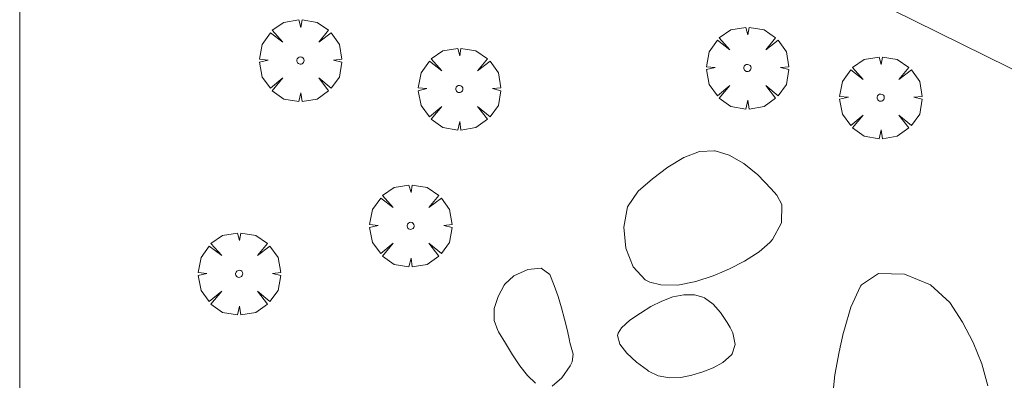
# Model space of a CAD drawing. Units: millimetres. Extents: x 424000 to 425002, y 4485999 to 4486503.
# Drawn here: x 424000 to 424028, y 4486366 to 4486376 of the extents above; entities that cross this region are included whole.
import ezdxf

# ---------------------------------------------------------------- set-up
doc = ezdxf.new("R2010")
doc.units = ezdxf.units.MM
doc.header["$MEASUREMENT"] = 0
doc.layers.get('0').update_dxf_attribs({"lineweight": 9})
for name, color, linetype, lineweight in [('f050002l_curvanivel_cgn', 23, 'Continuous', 9), ('f060140s_arboladourbano', 92, 'Continuous', 9), ('f061013p_arbol', 91, 'Continuous', 9), ('HOJAS', 7, 'Continuous', 9)]:
    doc.layers.add(name, color=color, linetype=linetype, lineweight=lineweight)

# ---------------------------------------------------------------- blocks, each defined once
blk = doc.blocks.new('TVK2846S_ACAD_1_FMEBLOCK1')
at = {"layer": 'HOJAS'}
blk.add_lwpolyline([(-500, 250), (500, 250), (500, -250), (-500, -250)], close=True, dxfattribs=at)
blk = doc.blocks.new('arbol')
at = {"color": 0, "linetype": 'Continuous', "lineweight": 0, "flags": 128}
for points in [[(0.96, 0.012), (1.2, 0.036), (1.128, 0.468), (0.888, 0.804), (0.528, 0.528), (0.816, 0.876), (0.48, 1.104), (0.048, 1.176), (0.012, 0.96), (-0.048, 1.176), (-0.48, 1.104), (-0.816, 0.876), (-0.504, 0.528), (-0.864, 0.804), (-1.104, 0.468), (-1.188, 0.036), (-0.936, 0.012)], [(-0.936, 0.012), (-1.188, -0.048), (-1.104, -0.48), (-0.864, -0.804), (-0.504, -0.504), (-0.816, -0.876), (-0.48, -1.116)], [(-0.48, -1.116), (-0.048, -1.188), (0.012, -0.936), (0.048, -1.188), (0.48, -1.116), (0.816, -0.876), (0.528, -0.504), (0.888, -0.804), (1.128, -0.48), (1.2, -0.048), (0.96, 0.012)]]:
    blk.add_lwpolyline(points, dxfattribs=at)
at = {"color": 0, "linetype": 'Continuous', "lineweight": 0, "extrusion": (0, 0, -1)}
for start, end in [(180.0229, 7.5946), (7.2233, 180.0229)]:
    blk.add_arc((0, 0), 0.104, start, end, dxfattribs=at)

msp = doc.modelspace()

# ---------------------------------------------------------------- linework, layer by layer
at = {"layer": 'f050002l_curvanivel_cgn'}
msp.add_polyline3d([(424050.379, 4486365.307, 711), (424042.419, 4486368.132, 711), (424040.207, 4486368.97, 711), (424038.631, 4486369.659, 711), (424037.117, 4486370.521, 711), (424033.971, 4486372.64, 711), (424029.963, 4486374.435, 711), (424024.529, 4486377.127, 711), (424023.851, 4486377.597, 711), (424020.574, 4486380.25, 711), (424018.419, 4486381.53, 711), (424016.987, 4486382.106, 711), (424012.841, 4486383.335, 711), (424010.792, 4486384.152, 711), (424009.314, 4486385.031, 711), (424006.641, 4486387.026, 711), (424002.587, 4486389.853, 711), (424000, 4486391.922, 711)], dxfattribs=at)
at = {"layer": 'f060140s_arboladourbano'}
for points in [[(424019.038, 4486368.806, 0), (424018.539, 4486368.811, 0), (424018.222, 4486368.89, 0), (424018.089, 4486368.957, 0), (424017.743, 4486369.331, 0), (424017.531, 4486369.873, 0), (424017.471, 4486370.485, 0), (424017.582, 4486371.069, 0), (424017.883, 4486371.524, 0), (424018.303, 4486371.884, 0), (424018.748, 4486372.222, 0), (424019.205, 4486372.496, 0), (424019.659, 4486372.667, 0), (424020.097, 4486372.695, 0), (424020.113, 4486372.693, 0), (424020.521, 4486372.569, 0), (424020.942, 4486372.326, 0), (424021.35, 4486371.992, 0), (424021.737, 4486371.595, 0), (424021.895, 4486371.412, 0), (424022.038, 4486371.141, 0), (424022.029, 4486370.608, 0), (424021.772, 4486370.12, 0), (424021.694, 4486370.035, 0), (424021.387, 4486369.769, 0), (424020.967, 4486369.5, 0), (424020.525, 4486369.277, 0), (424020.376, 4486369.207, 0), (424020.058, 4486369.071, 0), (424019.554, 4486368.904, 0)], [(424018.793, 4486366.117, 0), (424018.47, 4486366.178, 0), (424018.19, 4486366.316, 0), (424018.155, 4486366.339, 0), (424017.842, 4486366.571, 0), (424017.559, 4486366.83, 0), (424017.357, 4486367.095, 0), (424017.29, 4486367.346, 0), (424017.304, 4486367.415, 0), (424017.401, 4486367.572, 0), (424017.65, 4486367.787, 0), (424017.95, 4486367.992, 0), (424018.255, 4486368.182, 0), (424018.571, 4486368.344, 0), (424018.891, 4486368.463, 0), (424019.208, 4486368.527, 0), (424019.516, 4486368.521, 0), (424019.753, 4486368.456, 0), (424019.806, 4486368.432, 0), (424020.059, 4486368.254, 0), (424020.273, 4486368.009, 0), (424020.46, 4486367.726, 0), (424020.549, 4486367.574, 0), (424020.623, 4486367.425, 0), (424020.696, 4486367.089, 0), (424020.603, 4486366.812, 0), (424020.582, 4486366.787, 0), (424020.338, 4486366.565, 0), (424020.058, 4486366.41, 0), (424019.759, 4486366.297, 0), (424019.756, 4486366.296, 0), (424019.442, 4486366.2, 0), (424019.119, 4486366.132, 0)]]:
    msp.add_polyline3d(points, close=True, dxfattribs=at)
for points in [[(424014.916, 4486365.968, 0), (424014.69, 4486366.184, 0), (424014.468, 4486366.464, 0), (424014.253, 4486366.785, 0), (424014.047, 4486367.121, 0), (424013.851, 4486367.45, 0), (424013.826, 4486367.492, 0), (424013.721, 4486367.777, 0), (424013.726, 4486368.128, 0), (424013.834, 4486368.478, 0), (424014.009, 4486368.801, 0), (424014.027, 4486368.827, 0), (424014.292, 4486369.076, 0), (424014.693, 4486369.26, 0), (424015.082, 4486369.292, 0), (424015.333, 4486369.11, 0), (424015.461, 4486368.796, 0), (424015.573, 4486368.474, 0), (424015.672, 4486368.147, 0), (424015.761, 4486367.816, 0), (424015.84, 4486367.481, 0), (424015.903, 4486367.197, 0), (424015.915, 4486367.145, 0), (424016.003, 4486366.805, 0), (424015.976, 4486366.587, 0), (424015.917, 4486366.465, 0), (424015.682, 4486366.125, 0), (424015.402, 4486365.881, 0)], [(424023.505, 4486365.539, 0), (424023.575, 4486366.209, 0), (424023.696, 4486366.874, 0), (424023.82, 4486367.407, 0), (424023.851, 4486367.527, 0), (424024.038, 4486368.168, 0), (424024.321, 4486368.769, 0), (424024.347, 4486368.811, 0), (424024.841, 4486369.14, 0), (424025.585, 4486369.122, 0), (424026.342, 4486368.812, 0), (424026.904, 4486368.305, 0), (424027.27, 4486367.729, 0), (424027.579, 4486367.14, 0), (424027.824, 4486366.529, 0), (424028.001, 4486365.888, 0)]]:
    msp.add_polyline3d(points, dxfattribs=at)

# ---------------------------------------------------------------- block references
at = {"layer": 'f061013p_arbol'}
for p in [(424008.119, 4486375.304, 711.661), (424021.047, 4486375.089, 711.628), (424012.715, 4486374.479, 711.661), (424024.902, 4486374.23, 711.628), (424011.307, 4486370.521, 711.661), (424006.348, 4486369.132, 711.831)]:
    msp.add_blockref('arbol', p, dxfattribs=at)
at = {"layer": 'HOJAS'}
msp.add_blockref('TVK2846S_ACAD_1_FMEBLOCK1', (424500, 4486250), dxfattribs=at)

doc.saveas('drawing.dxf')
